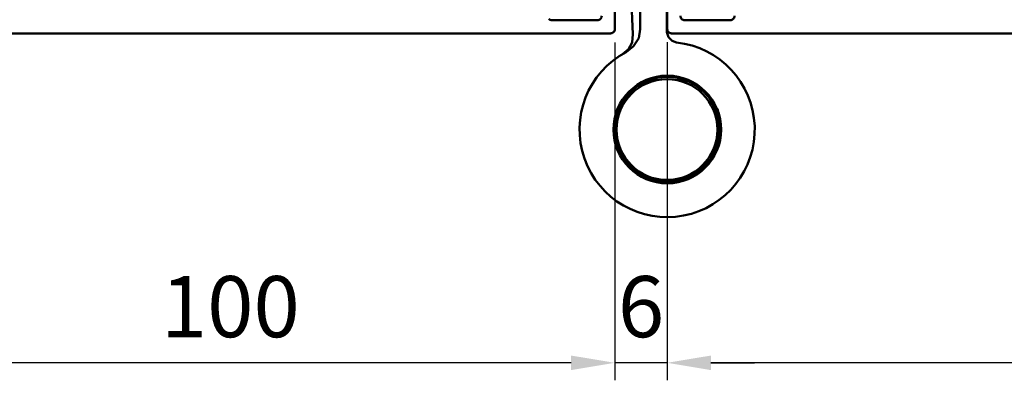
# Model space of a CAD drawing. Units: millimetres. Extents: x 2653 to 4753, y 152 to 1637.
# Drawn here: x 3922 to 4035, y 551 to 592 of the extents above; entities that cross this region are included whole.
import ezdxf

# ---------------------------------------------------------------- set-up
doc = ezdxf.new("R2010")
doc.units = ezdxf.units.MM
for name, color, linetype, lineweight in [('0Al', 7, 'Continuous', 50), ('0AL Kontur', 30, 'Continuous', 30), ('5', 3, 'Continuous', 25)]:
    doc.layers.add(name, color=color, linetype=linetype, lineweight=lineweight)
doc.styles.add('Univia', font='txt')
doc.dimstyles.new('M 1_002$0', dxfattribs={"dimscale": 2, "dimtxt": 3.5, "dimasz": 2.5, "dimexe": 1, "dimexo": 1, "dimgap": 1, "dimtad": 1, "dimdsep": 46, "dimtxsty": 'Univia', "dimcen": 0, "dimclrd": 256, "dimclre": 256, "dimclrt": 2, "dimazin": 2, "dimtp": 0.1, "dimtm": 0.1, "dimtfac": 0.71, "dimtix": 1, "dimtmove": 1, "dimatfit": 3, "dimfxl": 1, "dimlwd": -1, "dimlwe": -1, "dimarcsym": 0})

# ---------------------------------------------------------------- blocks, each defined once
blk = doc.blocks.new('HCK-852201', base_point=(10.4, -19.18))
at = {"layer": '0Al', "linetype": 'Continuous'}
for points in [[(12.046447, -11.626447, 0.198912), (11.9, -11.98), (11.9, -17.18, 0.414214), (12.4, -17.68)], [(14.9, -19.18), (10.9, -19.18, -0.414214), (10.4, -18.68), (10.4, 80.324394, -0.411642)]]:
    blk.add_lwpolyline(points, format="xyb", dxfattribs=at)
blk = doc.blocks.new('HUECK-981277_1_2DL', base_point=(-96.023304, -334.610358))
at = {"layer": '0Al'}
for p, q in [((-88.842253, -316.708435), (-87.739286, -316.284204)), ((-87.739286, -316.284204), (-86.551483, -316.02968)), ((-86.551483, -316.02968), (-85.363681, -316.02968)), ((-85.363681, -316.02968), (-84.939469, -316.02968)), ((-84.939469, -316.114534), (-84.939469, -315.9441)), ((-84.260714, -316.284222), (-84.430403, -316.02968)), ((-90.454267, -317.811402), (-89.860366, -317.387189)), ((-89.860366, -317.387189), (-88.842253, -316.708435)), ((-76.455146, -318.150779), (-77.133883, -317.302336)), ((-75.521868, -318.744662), (-76.455146, -318.150779)), ((-74.503754, -318.914351), (-75.521868, -318.744662)), ((-91.981465, -321.205138), (-91.557234, -319.762794)), ((-91.557234, -319.762794), (-91.387546, -318.999204)), ((-80.442766, -319.338581), (-80.612454, -319.423417)), ((-80.527619, -319.423417), (-80.188242, -320.611219)), ((-74.503754, -318.914351), (-66.783004, -318.914369)), ((-80.188242, -320.611219), (-79.848864, -321.289973)), ((-91.981465, -322.817135), (-91.981465, -321.205138)), ((-79.848864, -321.714186), (-79.848864, -322.223252)), ((-75.861245, -322.562611), (-75.437033, -322.138398)), ((-75.437033, -322.138398), (-74.843113, -321.96871)), ((-63.813498, -321.96871), (-74.843113, -321.96871)), ((-74.503754, -321.967965), (-72.467509, -321.967965)), ((-72.467509, -321.96871), (-74.503754, -321.96871)), ((-91.557234, -324.259479), (-91.981465, -322.817135)), ((-79.848864, -322.732299), (-80.188242, -323.411054)), ((-76.030934, -323.071677), (-75.861245, -322.562611)), ((-91.387546, -324.937488), (-91.557234, -324.259479)), ((-80.188242, -323.410309), (-80.527619, -324.598856)), ((-81.206355, -325.61697), (-81.969945, -326.549503)), ((-80.527619, -324.598856), (-81.206355, -325.61697)), ((-89.860366, -326.635083), (-90.454286, -326.210889)), ((-88.842253, -327.313838), (-89.860366, -326.635083)), ((-81.969945, -326.549503), (-82.988077, -327.229003)), ((-87.739286, -327.738068), (-88.842253, -327.313838)), ((-86.551483, -327.992592), (-87.739286, -327.738068)), ((-83.666813, -327.738068), (-84.515256, -327.992592)), ((-82.988077, -327.229003), (-83.666813, -327.738068)), ((-85.363681, -327.992592), (-86.551483, -327.992592)), ((-84.515256, -327.992592), (-85.363681, -327.992592))]:
    blk.add_line(p, q, dxfattribs=at)
for centre, radius in [((-86, -322), 6.161664), ((-85.967125, -321.993669), 5.99893), ((-86.000009, -321.969142), 5.769065)]:
    blk.add_circle(centre, radius, dxfattribs=at)
blk.add_arc((-85.997693, -321.986965), 10.025611, 27.856986, 353.78878, dxfattribs=at)
blk = doc.blocks.new('HUECK-981277_2_2DL', base_point=(-77.388407, -318.065181))
at = {"layer": '0Al'}
for p, q in [((-76.794524, -317.556133), (-77.388407, -316.878123)), ((-76.030934, -317.98109), (-76.794524, -317.556133)), ((-75.097656, -318.065181), (-67.207234, -317.726548)), ((-75.097656, -318.065181), (-76.030934, -317.98109))]:
    blk.add_line(p, q, dxfattribs=at)
blk = doc.blocks.new('HCK-850302', base_point=(-22.9, 2.9))
at = {"layer": '0Al'}
for points in [[(-22.9, 3.4), (-22.9, 102.4, -0.414214), (-22.4, 102.9), (-18.4, 102.9, -0.414214)], [(-20.9, 101.4, 0.414214), (-21.4, 100.9), (-21.4, 95.7, 0.414214), (-20.9, 95.2)]]:
    blk.add_lwpolyline(points, format="xyb", dxfattribs=at)
blk = doc.blocks.new('*D272')
at = {"layer": '5', "transparency": 16777216}
for p, q in [((3996.42, 589.89), (3996.42, 551.2)), ((4096.42, 589.4), (4096.42, 551.2)), ((4091.42, 553.2), (4001.42, 553.2))]:
    blk.add_line(p, q, dxfattribs=at)
for points in [[(4001.42, 554.03), (4001.42, 552.36), (3996.42, 553.2)], [(4091.42, 554.03), (4091.42, 552.36), (4096.42, 553.2)]]:
    blk.add_solid(points, dxfattribs=at)
at = {"layer": 'Defpoints', "color": 0, "transparency": 16777216}
for p in [(3996.42, 591.89), (4096.42, 591.4), (3996.42, 553.2)]:
    blk.add_point(p, dxfattribs=at)
at = {"layer": '5', "color": 2, "transparency": 16777216, "insert": (4046.42, 558.72), "char_height": 7, "attachment_point": 5, "style": 'Univia'}
blk.add_mtext('100', dxfattribs=at)
blk = doc.blocks.new('*D273')
at = {"layer": '5', "transparency": 16777216}
for p, q in [((3990.41, 589.84), (3990.41, 551.2)), ((3996.42, 589.89), (3996.42, 551.2)), ((3985.41, 553.2), (3980.41, 553.2)), ((3996.42, 553.2), (3990.41, 553.2)), ((4001.42, 553.2), (4006.42, 553.2))]:
    blk.add_line(p, q, dxfattribs=at)
for points in [[(3985.41, 554.03), (3985.41, 552.36), (3990.41, 553.2)], [(4001.42, 554.03), (4001.42, 552.36), (3996.42, 553.2)]]:
    blk.add_solid(points, dxfattribs=at)
at = {"layer": 'Defpoints', "color": 0, "transparency": 16777216}
for p in [(3990.41, 591.84), (3996.42, 591.89), (3990.41, 553.2)]:
    blk.add_point(p, dxfattribs=at)
at = {"layer": '5', "color": 2, "transparency": 16777216, "insert": (3993.42, 558.72), "char_height": 7, "attachment_point": 5, "style": 'Univia'}
blk.add_mtext('6', dxfattribs=at)
blk = doc.blocks.new('*D274')
at = {"layer": '5', "transparency": 16777216}
for p, q in [((3890.42, 589.89), (3890.42, 551.2)), ((3990.41, 589.84), (3990.41, 551.2)), ((3985.41, 553.2), (3895.42, 553.2))]:
    blk.add_line(p, q, dxfattribs=at)
for points in [[(3895.42, 554.03), (3895.42, 552.36), (3890.42, 553.2)], [(3985.41, 554.03), (3985.41, 552.36), (3990.41, 553.2)]]:
    blk.add_solid(points, dxfattribs=at)
at = {"layer": 'Defpoints', "color": 0, "transparency": 16777216}
for p in [(3890.42, 591.89), (3990.41, 591.84), (3890.42, 553.2)]:
    blk.add_point(p, dxfattribs=at)
at = {"layer": '5', "color": 2, "transparency": 16777216, "insert": (3946.42, 558.72), "char_height": 7, "attachment_point": 5, "style": 'Univia'}
blk.add_mtext('100', dxfattribs=at)

msp = doc.modelspace()

# ---------------------------------------------------------------- linework, layer by layer
at = {"layer": '0AL Kontur'}
for points in [[(3860.41, 665.88), (3964.91, 665.87, -0.414214), (3965.41, 665.37), (3965.41, 652.87, 0.414214), (3966.41, 651.87), (3974.41, 651.87, -0.414214), (3975.41, 650.87), (3975.41, 595.87), (3989.91, 595.87, -0.414214), (3990.41, 595.37), (3990.41, 591.37, -0.414214), (3989.91, 590.87), (3860.41, 590.88)], [(4126.41, 590.86), (3996.91, 590.87, -0.414214), (3996.41, 591.37), (3996.41, 603.87, 0.414214), (3995.41, 604.87), (3987.41, 604.87, -0.414214), (3986.41, 605.87), (3986.41, 660.87), (3971.91, 660.87, -0.414214), (3971.41, 661.37), (3971.41, 665.37, -0.414214), (3971.91, 665.87), (4126.41, 665.86)]]:
    msp.add_lwpolyline(points, format="xyb", dxfattribs=at)

# ---------------------------------------------------------------- block references
at = {"layer": '0Al', "color": 7, "extrusion": (0, 0, -1), "xscale": -1, "rotation": 270}
for name, p in [('HCK-852201', (-3990.42, 590.9)), ('HCK-850302', (-4096.42, 590.9)), ('HUECK-981277_2_2DL', (-3992.48, 588.51)), ('HUECK-981277_1_2DL', (-4009.03, 569.87))]:
    msp.add_blockref(name, p, dxfattribs=at)

# ---------------------------------------------------------------- dimensions: what is measured, and where the dimension line sits
at = {"layer": '5'}
for base, p1, p2, picture, middle in [((3890.42, 553.2), (3990.41, 591.84), (3890.42, 591.89), '*D274', (3946.42, 553.2)), ((3990.41, 553.2), (3996.42, 591.89), (3990.41, 591.84), '*D273', (3993.42, 553.2))]:
    dim = msp.add_linear_dim(base=base, p1=p1, p2=p2, angle=180, dimstyle='M 1_002$0', override={"dimdec": 1}, dxfattribs=at)
    dim.commit()
    dim.dimension.update_dxf_attribs({"geometry": picture, "text_midpoint": middle, "dimtype": 160})
dim = msp.add_linear_dim(base=(3996.42, 553.2), p1=(4096.42, 591.4), p2=(3996.42, 591.89), angle=180, dimstyle='M 1_002$0', override={"dimdec": 1}, dxfattribs=at)
dim.commit()
dim.dimension.update_dxf_attribs({"geometry": '*D272', "text_midpoint": (4046.42, 558.72)})

doc.saveas('drawing.dxf')
